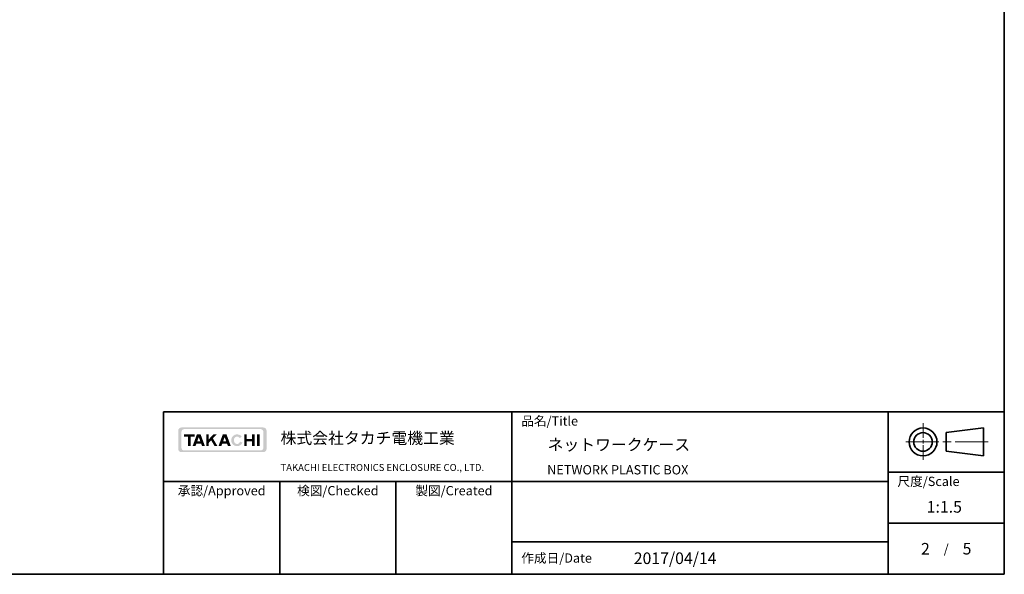
# Model space of a CAD drawing. Units: millimetres. Extents: x 22 to 3190, y 12 to 574.
# Drawn here: x 887 to 1205, y 12 to 191 of the extents above; entities that cross this region are included whole.
import ezdxf
from ezdxf.enums import TextEntityAlignment as Align

# ---------------------------------------------------------------- set-up
doc = ezdxf.new("R2010")
doc.units = ezdxf.units.MM
doc.header["$LTSCALE"] = 1.5
doc.linetypes.add('CHAIN', pattern=[0.35429999999999995, 0.2362, -0.0295, 0.0591, -0.0295])
for name, color, linetype, lineweight in [('Border (ISO)', 7, 'Continuous', 35), ('Hatch (ISO)', 1, 'Continuous', 18), ('Title (ISO)', 7, 'Continuous', 35)]:
    doc.layers.add(name, color=color, linetype=linetype, lineweight=lineweight)
doc.styles.add('Note Text (TK)', font='MS PGothic.ttf')
doc.styles.add('文字スタイル67', font='arial.ttf')

# ---------------------------------------------------------------- blocks, each defined once
blk = doc.blocks.new('図面枠 tk図枠')
at = {"layer": 'Border (ISO)'}
for p in [(405.4999999999999, 289), (14.50000000000001, 8.000000000000007)]:
    blk.add_line(p, (405.4999999999999, 8.000000000000007), dxfattribs=at)
blk = doc.blocks.new('表題欄 tk表題欄')
at = {"layer": 'Hatch (ISO)'}
h = blk.add_hatch(color=256, dxfattribs=at)
edge = h.paths.add_edge_path(flags=0)
edge.add_arc((95.57537688673352, 236.2990653650367), 0.5958259999999996, 269.9999999999897, 360)
edge.add_line((96.17120288673351, 236.2990653650368), (96.17120288673348, 239.7107813650365))
edge.add_arc((95.5753768867335, 239.7107813650366), 0.5958259999999996, 0, 90.0000000000068)
edge.add_line((95.57537688673342, 240.3066073650366), (79.13710888673356, 240.3066073650366))
edge.add_arc((79.13710888673353, 239.7107813650366), 0.5958259999999996, 89.99999999999744, 180)
edge.add_line((78.54128288673353, 239.7107813650365), (78.54128288673331, 236.2990653650368))
edge.add_arc((79.13710888673332, 236.2990653650365), 0.5958259999999996, 180, 270.0000000000231)
edge.add_line((79.13710888673356, 235.7032393650365), (95.57537688673342, 235.7032393650367))
edge = h.paths.add_edge_path()
edge.add_line((77.83935088673357, 239.9556413650366), (77.83935088673357, 236.0542053650368))
edge.add_arc((78.54128288673346, 236.0542053650367), 0.7019319999998935, 180, 270.0000000000087)
edge.add_line((78.54128288673357, 235.3522733650368), (96.17120288673352, 235.3522733650368))
edge.add_arc((96.17120288673351, 236.0542053650367), 0.7019319999998921, 270, 360)
edge.add_line((96.8731348867334, 236.0542053650368), (96.87313488673352, 239.9556413650366))
edge.add_arc((96.1712028867336, 239.9556413650367), 0.7019319999998921, 0, 90.00000000000873)
edge.add_line((96.17120288673348, 240.6575733650367), (78.54128288673357, 240.6575733650366))
edge.add_arc((78.54128288673357, 239.9556413650366), 0.7019319999999984, 90, 180)
for points in [[(79.07181288673355, 239.1476033650369), (79.07181288673355, 238.6578833650367), (79.92066088673353, 238.6578833650367), (79.92066088673353, 236.6581933650368), (80.50832488673353, 236.6581933650368), (80.50832488673353, 238.6578833650367), (81.35717288673355, 238.6578833650367), (81.35717288673355, 239.1476033650369)], [(85.68407849525303, 236.6581933650368), (84.9434673993943, 237.8918698287545), (84.41792288673358, 237.3246628822781), (84.41792288673358, 236.6581933650368), (83.89555488673355, 236.6581933650368), (83.89555488673355, 239.1476033650369), (84.41792288673358, 239.1476033650369), (84.41792288673358, 238.0993979968839), (85.38913556809511, 239.1476033650369), (86.10696490847272, 239.1476033650369), (85.31925422435492, 238.2974470774499), (86.30334488673353, 236.6581933650368)], [(92.09142939614459, 239.1476033650369), (92.09142939614459, 236.6581933650368), (92.60971639614465, 236.6581933650368), (92.60971639614465, 237.6580383650368), (93.76872039614462, 237.6580383650368), (93.76872039614462, 236.6581933650368), (94.28700739614459, 236.6581933650368), (94.28700739614459, 239.1476033650369), (93.76872039614462, 239.1476033650369), (93.76872039614462, 238.1477583650367), (92.60971639614465, 238.1477583650367), (92.60971639614465, 239.1476033650369)], [(94.84202339614467, 239.1476033650369), (94.84202339614467, 236.6581933650368), (95.36439139614473, 236.6581933650368), (95.36439139614473, 239.1476033650369)]]:
    blk.add_hatch(color=256, dxfattribs=at).paths.add_polyline_path(points)
h = blk.add_hatch(color=256, dxfattribs=at)
h.paths.add_polyline_path([(82.59020695886475, 237.7110913650368), (81.95242681460243, 237.7110913650368), (82.27131688673356, 238.5794973650367)], flags=0)
h.paths.add_polyline_path([(82.77903014574996, 237.1968853650368), (81.76360362771717, 237.1968853650368), (81.56578886050404, 236.6581933650368), (80.94907288673355, 236.6581933650368), (81.86321688673357, 239.1476033650369), (82.67941688673353, 239.1476033650369), (83.59356088673351, 236.6581933650368), (82.97684491296302, 236.6581933650368)])
h = blk.add_hatch(color=256, dxfattribs=at)
h.paths.add_polyline_path([(87.52707281460246, 237.7110913650368), (88.16485295886469, 237.7110913650368), (87.84596288673359, 238.5794973650367)], flags=0)
h.paths.add_polyline_path([(87.14043486050403, 236.6581933650368), (87.3382496277172, 237.1968853650368), (88.35367614574989, 237.1968853650368), (88.551490912963, 236.6581933650368), (89.16820688673343, 236.6581933650368), (88.25406288673352, 239.1476033650369), (87.43786288673356, 239.1476033650369), (86.52371888673358, 236.6581933650368)])
h = blk.add_hatch(color=256, dxfattribs=at)
edge = h.paths.add_edge_path()
edge.add_arc((90.52309888673334, 237.9028983650369), 1.273272000000011, 38.55054079078439, 336.5820184016556)
edge.add_line((91.69149139614446, 237.3968543650369), (91.17255542714857, 237.6216113977801))
edge.add_ellipse((90.52309888673352, 237.9028983650369), major_axis=(0, -0.7998759999999119), ratio=0.8673469387756529, start_angle=128.5505407907963, end_angle=426.582018401653, ccw=False)
edge.add_line((91.09381514418376, 238.3576891122095), (91.51887237036831, 238.6964075050431))
at = {"layer": 'Title (ISO)'}
for p, q in [((74.70882392282105, 244.052739026017), (255.7088239228211, 244.052739026017)), ((74.70882392282105, 209.052739026017), (74.70882392282105, 244.052739026017)), ((149.7088239228211, 244.052739026017), (149.7088239228211, 209.052739026017)), ((230.7088239228211, 244.052739026017), (230.7088239228211, 209.052739026017)), ((255.7088239228211, 244.052739026017), (255.7088239228211, 209.052739026017)), ((243.2088239228211, 239.552739026017), (251.2088239228211, 240.5527390260171)), ((243.2088239228211, 239.552739026017), (243.2088239228211, 235.552739026017)), ((251.2088239228211, 234.552739026017), (251.2088239228211, 240.5527390260171)), ((243.2088239228211, 235.552739026017), (251.2088239228211, 234.552739026017)), ((74.70882392282105, 229.052739026017), (230.7088239228211, 229.052739026017)), ((99.70882392282108, 229.052739026017), (99.70882392282108, 209.052739026017)), ((124.708823922821, 229.052739026017), (124.708823922821, 209.052739026017)), ((230.7088239228211, 231.052739026017), (255.7088239228211, 231.052739026017)), ((230.7088239228211, 220.052739026017), (255.7088239228211, 220.052739026017)), ((149.7088239228211, 216.052739026017), (230.7088239228211, 216.052739026017)), ((255.7088239228211, 209.052739026017), (74.70882392282105, 209.052739026017))]:
    blk.add_line(p, q, dxfattribs=at)
at = {"layer": 'Title (ISO)', "color": 4, "linetype": 'CHAIN', "lineweight": 18, "ltscale": 8.889559745788574}
blk.add_line((238.2088239228211, 241.552739026017), (238.2088239228211, 233.552739026017), dxfattribs=at)
at = {"layer": 'Title (ISO)', "color": 4, "linetype": 'CHAIN', "lineweight": 18, "ltscale": 20.00163269042969}
blk.add_line((252.2088239228211, 237.552739026017), (234.2088239228211, 237.552739026017), dxfattribs=at)
at = {"layer": 'Title (ISO)'}
for radius in [3, 2]:
    blk.add_circle((238.2088239228211, 237.552739026017), radius, dxfattribs=at)
at = {"layer": 'Title (ISO)', "color": 1, "char_height": 2.000000029802322, "line_spacing_factor": 1.5, "style": 'Note Text (TK)'}
for s, insert, attachment_point in [('\\fＭＳ Ｐゴシック|b0|i0;\\H2.0000;品名/Title', (151.708823922821, 242.052739026017), 4), ('\\fＭＳ Ｐゴシック|b0|i0;\\H2.0000;尺度/Scale', (232.7088239228211, 229.052739026017), 4), ('\\fＭＳ Ｐゴシック|b0|i0;\\H2.0000;承認/Approved', (87.20882392282108, 227.052739026017), 5), ('\\fＭＳ Ｐゴシック|b0|i0;\\H2.0000;検図/Checked', (112.208823922821, 227.052739026017), 5), ('\\fＭＳ Ｐゴシック|b0|i0;\\H2.0000;製図/Created', (137.2088239228211, 227.052739026017), 5), ('\\fＭＳ Ｐゴシック|b0|i0;\\H2.0000;作成日/Date', (151.708823922821, 212.552739026017), 4)]:
    blk.add_mtext(s, dxfattribs=dict(at, insert=insert, attachment_point=attachment_point))
at = {"layer": 'Title (ISO)', "color": 7, "line_spacing_factor": 1.5, "style": 'Note Text (TK)'}
for s, insert, char_height, attachment_point in [('株式会社タカチ電機工業', (99.87313488673345, 238.052739026017), 2.5, 4), ('\\fArial|b0|i0;\\H1.4986;TAKACHI ELECTRONICS ENCLOSURE CO., LTD.', (99.87313488673342, 232.052739026017), 1.49859994649887, 4), ('\\fＭＳ Ｐゴシック|b0|i0;\\H2.0000;/', (243.2088239228211, 214.552739026017), 2.000000029802322, 5)]:
    blk.add_mtext(s, dxfattribs=dict(at, insert=insert, char_height=char_height, attachment_point=attachment_point))
at = {"layer": 'Title (ISO)', "color": 7}
for tag, p, height, style in [('<品名>_001', (157.3679148268321, 235.7033071691007), 2.5, 'Note Text (TK)'), ('<Title>_001', (157.2831758934115, 230.5513747487906), 2.000000029802322, '文字スタイル67'), ('<尺度>_001', (239.5440510892929, 222.302739026017), 2.5, 'Note Text (TK)'), ('作成日_001', (175.5468918326507, 211.2601253517655), 2.5, 'Note Text (TK)'), ('<ページ_No.>_001', (238.0980284456275, 213.302739026017), 2.5, 'Note Text (TK)'), ('<総ページ数>_001', (246.7997329866371, 213.302739026017), 2.5, 'Note Text (TK)')]:
    blk.add_attdef(tag, p, '', height=height, dxfattribs=dict(at, style=style))
at = {"layer": 'Title (ISO)', "color": 7, "style": 'Note Text (TK)'}
blk.add_attdef('<承認>', text='', height=2.5, dxfattribs=at).set_placement((87.20882392282108, 217.052739026017), align=Align.MIDDLE_CENTER)

msp = doc.modelspace()

# ---------------------------------------------------------------- block references
at = {"xscale": 1.5, "yscale": 1.5, "zscale": 1.5}
msp.add_blockref('図面枠 tk図枠', (596.5000007923692, -1.268614938e-07), dxfattribs=at)
ref = msp.add_blockref('表題欄 tk表題欄', (821.1867649081375, -301.579108665887), dxfattribs=dict(xscale=1.5, yscale=1.5, zscale=1.5))
ref.add_attrib('<品名>_001', 'ネットワークケース', (1057.238637148386, 51.97585208776397), dxfattribs={"layer": 'Title (ISO)', "color": 7, "height": 3.75, "style": 'Note Text (TK)'})
ref.add_attrib('<尺度>_001', '1:1.5', (1179.69556602428, 31.89930069169245), dxfattribs={"layer": 'Title (ISO)', "color": 7, "height": 3.75, "style": 'Note Text (TK)'})
ref.add_attrib('作成日_001', '2017/04/14', (1085.083694806438, 15.31107936176124), dxfattribs={"layer": 'Title (ISO)', "color": 7, "height": 3.75, "style": 'Note Text (TK)'})
ref.add_attrib('<Title>_001', 'NETWORK PLASTIC BOX', (1057.111528748255, 44.24795345729885), dxfattribs={"layer": 'Title (ISO)', "color": 7, "height": 3.000000044703483, "style": '文字スタイル67'})
ref.add_attrib('<ページ_No.>_001', '2', (1177.854622170556, 18.3673259304373), dxfattribs={"layer": 'Title (ISO)', "color": 7, "height": 3.75, "style": 'Note Text (TK)'})
ref.add_attrib('<総ページ数>_001', '5', (1191.289393657596, 18.40697463439364), dxfattribs={"layer": 'Title (ISO)', "color": 7, "height": 3.75, "style": 'Note Text (TK)'})

doc.saveas('drawing.dxf')
